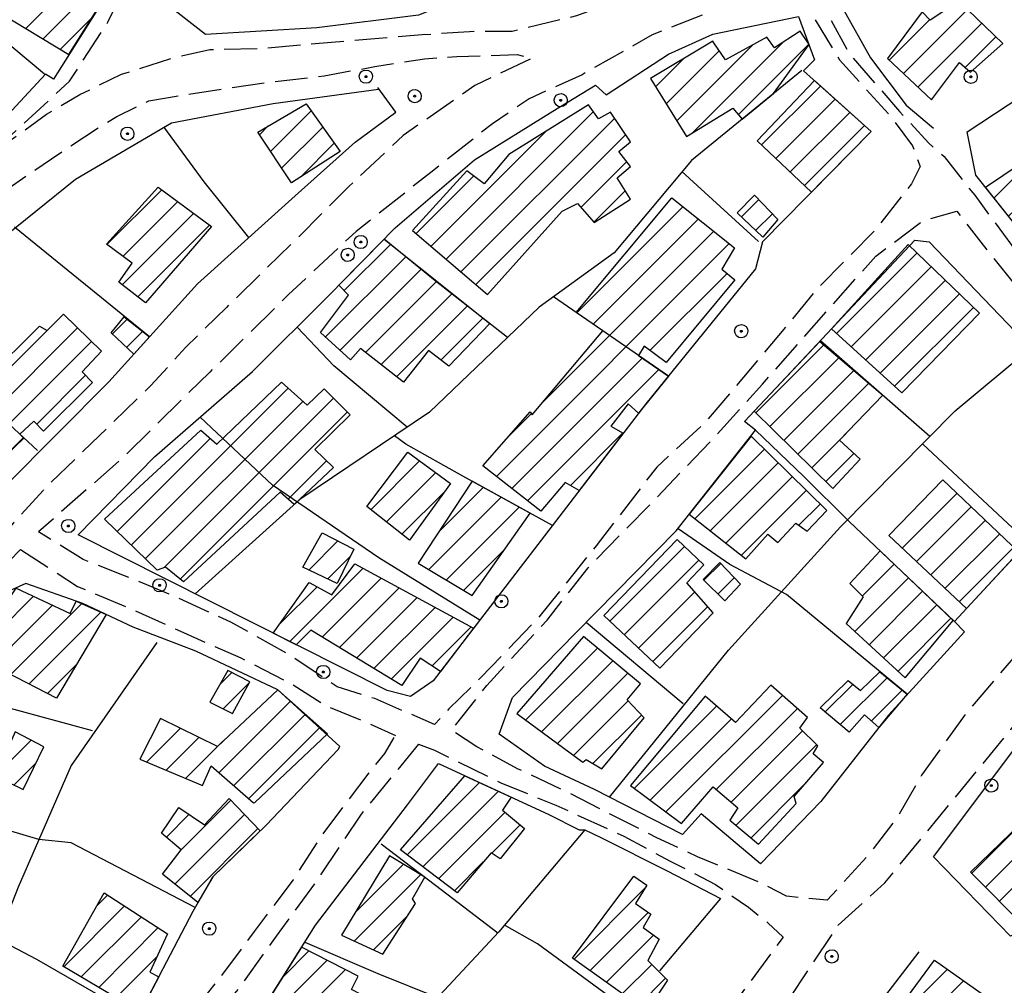
# Model space of a CAD drawing. Units: millimetres. Extents: x 5741 to 9021, y 664 to 6251.
# Drawn here: x 7599 to 7689, y 2044 to 2133 of the extents above; entities that cross this region are included whole.
import ezdxf

# ---------------------------------------------------------------- set-up
doc = ezdxf.new("R2010")
doc.units = ezdxf.units.MM
doc.linetypes.add('T01', pattern=[10000, 10000])
doc.linetypes.add('T12', pattern=[4, 3, -1])
for name, color, linetype in [('ACHURADO_CONSTRUCCION', 9, 'Continuous'), ('CONSTRUCCION', 243, 'Continuous'), ('POSTACION', 40, 'Continuous'), ('RED_VIAL_DE_TIERRA', 20, 'Continuous'), ('SUBDIVISION_PREDIAL', 9, 'Continuous')]:
    doc.layers.add(name, color=color, linetype=linetype)

# ---------------------------------------------------------------- blocks, each defined once
blk = doc.blocks.new('COD028', base_point=(665285.581675, 5896612.297235))
at = {"layer": 'POSTACION'}
for points in [[(665285.596979, 5896611.689933), (665285.355834, 5896611.731635), (665285.159074, 5896611.863198), (665285.014229, 5896612.108533), (665284.973947, 5896612.326902), (665285.03333, 5896612.556296), (665285.173022, 5896612.760109), (665285.37252, 5896612.863574), (665285.607806, 5896612.902086), (665285.831851, 5896612.857845), (665286.019323, 5896612.735298), (665286.141418, 5896612.51406), (665286.178534, 5896612.301785), (665286.13775, 5896612.05333), (665286.027848, 5896611.870959), (665285.835995, 5896611.741946)], [(665285.590431, 5896612.374756), (665285.618697, 5896612.369534), (665285.642106, 5896612.358016), (665285.652682, 5896612.337898), (665285.663474, 5896612.309604), (665285.669086, 5896612.287279), (665285.665691, 5896612.26364), (665285.654239, 5896612.240762), (665285.640564, 5896612.225997), (665285.613544, 5896612.222052), (665285.583647, 5896612.2129), (665285.551259, 5896612.22208), (665285.522885, 5896612.231391), (665285.510543, 5896612.242244), (665285.505962, 5896612.263579), (665285.505424, 5896612.284022), (665285.50931, 5896612.327115), (665285.523693, 5896612.353156), (665285.538479, 5896612.363865), (665285.554404, 5896612.369496), (665285.569379, 5896612.373051)]]:
    blk.add_lwpolyline(points, close=True, dxfattribs=at)

msp = doc.modelspace()

# ---------------------------------------------------------------- linework, layer by layer
at = {"layer": 'ACHURADO_CONSTRUCCION', "linetype": 'T01'}
for points in [[(7599.242, 2131.811), (7605.822, 2138.401)], [(7600.822, 2130.851), (7606.202, 2136.231)], [(7679.802, 2127.671), (7685.692, 2133.551)], [(7602.412, 2129.891), (7605.312, 2132.791)], [(7678.492, 2128.901), (7682.202, 2132.611)], [(7681.122, 2126.441), (7686.982, 2132.301)], [(7685.462, 2128.241), (7688.272, 2131.051)], [(7658.992, 2123.331), (7666.002, 2130.341)], [(7660.482, 2122.271), (7668.822, 2130.611)], [(7664.642, 2123.891), (7671.122, 2130.361)], [(7658.012, 2124.891), (7662.892, 2129.761)], [(7657.042, 2126.461), (7659.602, 2129.021)], [(7666.782, 2121.121), (7672.182, 2126.521)], [(7668.092, 2119.881), (7673.522, 2125.321)], [(7621.702, 2120.521), (7625.432, 2124.241)], [(7637.812, 2110.641), (7651.352, 2124.181)], [(7669.402, 2118.641), (7674.872, 2124.111)], [(7639.182, 2109.471), (7653.272, 2123.561)], [(7670.712, 2117.411), (7676.212, 2122.911)], [(7620.692, 2122.051), (7621.502, 2122.861)], [(7622.722, 2118.991), (7626.492, 2122.761)], [(7636.432, 2111.811), (7646.972, 2122.351)], [(7640.562, 2108.301), (7654.302, 2122.051)], [(7624.442, 2118.161), (7627.552, 2121.271)], [(7688.112, 2116.271), (7692.722, 2120.881)], [(7650.192, 2115.391), (7654.392, 2119.581)], [(7635.062, 2112.991), (7640.352, 2118.281)], [(7606.682, 2111.971), (7611.722, 2117.011)], [(7651.392, 2114.041), (7654.262, 2116.921)], [(7608.152, 2110.891), (7613.182, 2115.921)], [(7664.942, 2114.521), (7666.532, 2116.101)], [(7608.092, 2108.291), (7614.642, 2114.841)], [(7649.812, 2105.711), (7659.562, 2115.451)], [(7666.232, 2113.271), (7667.772, 2114.801)], [(7651.322, 2104.671), (7660.972, 2114.321)], [(7609.522, 2107.171), (7616.112, 2113.761)], [(7646.762, 2097.561), (7662.392, 2113.191)], [(7628.462, 2107.751), (7632.712, 2111.991)], [(7642.432, 2090.691), (7663.802, 2112.061)], [(7673.662, 2103.801), (7681.042, 2111.181)], [(7626.752, 2103.491), (7634.122, 2110.861)], [(7628.082, 2102.271), (7635.542, 2109.731)], [(7674.992, 2102.591), (7682.342, 2109.941)], [(7630.422, 2102.071), (7636.962, 2108.601)], [(7656.522, 2102.241), (7663.622, 2109.331)], [(7676.332, 2101.381), (7683.642, 2108.691)], [(7631.852, 2100.951), (7638.372, 2107.481)], [(7677.662, 2100.171), (7684.932, 2107.441)], [(7633.282, 2099.841), (7639.792, 2106.351)], [(7678.992, 2098.961), (7686.232, 2106.201)], [(7607.192, 2103.781), (7608.542, 2105.131)], [(7637.342, 2101.361), (7641.202, 2105.221)], [(7586.932, 2089.811), (7601.202, 2104.081)], [(7588.192, 2088.521), (7603.982, 2104.321)], [(7608.502, 2102.541), (7609.972, 2104.011)], [(7589.452, 2087.241), (7605.272, 2103.061)], [(7666.262, 2096.531), (7672.492, 2102.761)], [(7643.862, 2089.571), (7655.832, 2101.551)], [(7667.542, 2095.271), (7673.862, 2101.591)], [(7645.282, 2088.451), (7657.342, 2100.511)], [(7668.822, 2094.001), (7675.232, 2100.411)], [(7600.242, 2095.491), (7604.732, 2099.971)], [(7608.922, 2084.391), (7623.332, 2098.791)], [(7670.112, 2092.741), (7676.612, 2099.241)], [(7611.942, 2082.321), (7627.492, 2097.871)], [(7610.222, 2083.141), (7624.672, 2097.581)], [(7613.412, 2081.241), (7628.752, 2096.581)], [(7643.522, 2094.331), (7645.652, 2096.451)], [(7596.652, 2091.891), (7599.022, 2094.261)], [(7607.632, 2085.641), (7616.172, 2094.181)], [(7649.232, 2089.851), (7654.052, 2094.681)], [(7671.392, 2091.481), (7674.532, 2094.621)], [(7660.642, 2086.801), (7667.032, 2093.191)], [(7672.682, 2090.221), (7675.252, 2092.801)], [(7623.312, 2088.601), (7626.842, 2092.131)], [(7630.932, 2087.641), (7635.392, 2092.111)], [(7662.072, 2085.691), (7668.312, 2091.931)], [(7632.342, 2086.511), (7636.862, 2091.031)], [(7663.492, 2084.571), (7669.602, 2090.671)], [(7637.142, 2085.591), (7641.232, 2089.681)], [(7633.762, 2085.381), (7637.722, 2089.341)], [(7636.232, 2082.131), (7642.872, 2088.781)], [(7664.922, 2083.451), (7670.882, 2089.411)], [(7679.682, 2084.111), (7684.702, 2089.131)], [(7637.822, 2081.171), (7644.512, 2087.871)], [(7670.212, 2086.201), (7672.162, 2088.151)], [(7680.992, 2082.881), (7686.002, 2087.891)], [(7682.302, 2081.641), (7687.302, 2086.651)], [(7683.612, 2080.401), (7688.612, 2085.401)], [(7625.222, 2082.091), (7627.892, 2084.761)], [(7652.862, 2077.391), (7659.712, 2084.241)], [(7684.922, 2079.171), (7689.912, 2084.161)], [(7626.952, 2081.271), (7629.022, 2083.341)], [(7639.412, 2080.221), (7643.232, 2084.041)], [(7623.492, 2075.531), (7630.212, 2082.251)], [(7654.172, 2076.151), (7661.022, 2083.001)], [(7661.482, 2081.151), (7663.032, 2082.701)], [(7676.032, 2079.721), (7678.942, 2082.631)], [(7626.442, 2075.931), (7631.862, 2081.351)], [(7662.772, 2079.891), (7664.272, 2081.391)], [(7675.322, 2076.461), (7680.252, 2081.391)], [(7622.532, 2077.111), (7625.972, 2080.551)], [(7628.022, 2074.971), (7633.512, 2080.461)], [(7593.482, 2073.201), (7599.962, 2079.681)], [(7629.602, 2074.001), (7635.162, 2079.561)], [(7655.482, 2074.921), (7660.652, 2080.091)], [(7676.652, 2075.241), (7681.552, 2080.141)], [(7594.302, 2071.471), (7601.692, 2078.861)], [(7597.882, 2072.501), (7604.382, 2079.011)], [(7631.192, 2073.041), (7636.812, 2078.661)], [(7656.792, 2073.691), (7661.842, 2078.731)], [(7677.972, 2074.021), (7682.852, 2078.901)], [(7599.552, 2071.631), (7606.142, 2078.221)], [(7632.772, 2072.081), (7638.462, 2077.771)], [(7636.522, 2073.281), (7640.112, 2076.871)], [(7679.302, 2072.801), (7684.162, 2077.661)], [(7645.122, 2068.321), (7651.722, 2074.921)], [(7601.222, 2070.761), (7603.932, 2073.461)], [(7646.582, 2067.241), (7653.112, 2073.761)], [(7617.052, 2071.591), (7618.142, 2072.681)], [(7648.052, 2066.161), (7654.492, 2072.611)], [(7617.362, 2069.351), (7619.722, 2071.711)], [(7672.602, 2069.061), (7675.142, 2071.591)], [(7673.992, 2067.901), (7678.292, 2072.201)], [(7658.002, 2059.881), (7668.712, 2070.581)], [(7676.872, 2068.241), (7679.692, 2071.051)], [(7616.992, 2063.491), (7623.552, 2070.051)], [(7649.512, 2065.081), (7654.522, 2070.091)], [(7655.082, 2062.051), (7662.642, 2069.601)], [(7618.352, 2062.301), (7624.912, 2068.861)], [(7651.302, 2064.331), (7655.762, 2068.781)], [(7662.612, 2061.941), (7670.062, 2069.391)], [(7656.542, 2060.961), (7664.002, 2068.421)], [(7610.342, 2064.471), (7613.432, 2067.561)], [(7619.712, 2061.111), (7626.262, 2067.671)], [(7663.992, 2060.771), (7670.542, 2067.331)], [(7596.442, 2063.191), (7599.722, 2066.471)], [(7612.132, 2063.711), (7615.132, 2066.721)], [(7613.912, 2062.951), (7617.332, 2066.371)], [(7664.422, 2058.651), (7671.822, 2066.061)], [(7598.152, 2062.351), (7600.202, 2064.401)], [(7634.232, 2055.941), (7640.882, 2062.591)], [(7665.802, 2057.491), (7670.792, 2062.481)], [(7635.682, 2054.851), (7642.622, 2061.791)], [(7613.502, 2056.401), (7618.072, 2060.961)], [(7686.062, 2054.251), (7692.412, 2060.591)], [(7612.142, 2057.581), (7614.212, 2059.651)], [(7612.912, 2053.261), (7619.312, 2059.661)], [(7637.132, 2053.751), (7643.232, 2059.851)], [(7687.332, 2052.971), (7694.512, 2060.141)], [(7688.602, 2051.691), (7695.762, 2058.851)], [(7614.322, 2052.131), (7620.552, 2058.361)], [(7642.022, 2056.091), (7644.622, 2058.691)], [(7638.582, 2052.651), (7641.222, 2055.291)], [(7629.472, 2050.661), (7633.902, 2055.091)], [(7629.392, 2048.031), (7635.492, 2054.131)], [(7649.562, 2046.381), (7656.102, 2052.921)], [(7605.742, 2051.231), (7606.772, 2052.261)], [(7602.732, 2045.671), (7608.312, 2051.261)], [(7651.042, 2045.321), (7656.382, 2050.661)], [(7604.332, 2044.731), (7609.862, 2050.261)], [(7631.142, 2047.231), (7634.332, 2050.421)], [(7605.932, 2043.781), (7611.402, 2049.261)], [(7652.532, 2044.261), (7656.852, 2048.581)], [(7622.862, 2044.761), (7625.222, 2047.121)], [(7607.532, 2042.841), (7611.282, 2046.591)], [(7618.572, 2037.921), (7626.912, 2046.271)], [(7620.252, 2037.061), (7628.602, 2045.411)], [(7654.012, 2043.201), (7656.692, 2045.881)], [(7679.272, 2040.881), (7683.822, 2045.431)], [(7655.502, 2042.141), (7657.962, 2044.611)], [(7680.732, 2039.791), (7685.312, 2044.371)]]:
    msp.add_lwpolyline(points, dxfattribs=at)
at = {"layer": 'CONSTRUCCION'}
for points in [[(7602.81, 2141.624, 50.66), (7596.932, 2133.211, 48.98), (7603.197, 2129.412, 50.87), (7607.045, 2135.574, 50.93), (7605.022, 2137.161, 51.15), (7606.589, 2139.585, 51.16), (7602.81, 2141.624, 50.66)], [(7688.922, 2130.421, 65.9), (7684.892, 2134.331, 66.27), (7682.242, 2132.571, 67.49), (7681.502, 2133.351, 67.56), (7678.322, 2129.051, 67.57), (7682.372, 2125.271, 67.57), (7684.942, 2128.701, 66.26), (7685.962, 2127.801, 65.88)], [(7662.302, 2130.642, 62.21), (7656.572, 2127.211, 62.14), (7659.882, 2121.901, 62.11), (7664.142, 2124.511, 62.11), (7664.983, 2123.474, 62.11), (7667.876, 2125.838, 62.11), (7671.142, 2130.331, 62.1), (7670.312, 2131.581, 62.08), (7667.962, 2130.051, 62.08), (7667.249, 2131.031, 62.08), (7663.452, 2128.921, 62.08), (7662.402, 2130.488, 62.21)], [(7676.822, 2122.356, 64.77), (7671.361, 2116.794, 64.74), (7666.382, 2121.491, 64.74), (7671.631, 2127.024, 64.74)], [(7624.962, 2124.9, 56.38), (7628.082, 2120.53, 55.97), (7623.622, 2117.63, 55.99), (7620.532, 2122.29, 56.04)], [(7634.742, 2113.261, 59.7), (7641.612, 2107.401, 59.25), (7648.482, 2115.051, 59.44), (7649.892, 2115.741, 59.64), (7651.422, 2114.001, 59.61), (7654.752, 2116.131, 59.64), (7653.533, 2118.114, 59.99), (7654.742, 2119.131, 59.99), (7653.662, 2120.511, 59.98), (7654.746, 2121.399, 59.78), (7652.896, 2124.118, 59.76), (7651.822, 2123.531, 59.78), (7650.902, 2124.801, 59.79), (7643.582, 2120.241, 59.79), (7641.312, 2117.561, 59.68), (7639.734, 2118.737, 59.46)], [(7699.842, 2114.001, 69.37), (7693.812, 2110.461, 69.37), (7690.077, 2115.192, 69.15), (7689.449, 2114.582, 69.09), (7687.336, 2117.238, 69.22), (7697.064, 2123.808, 69.33), (7700.441, 2115.764, 69.19), (7699.273, 2115.191, 69.38)], [(7616.282, 2113.631, 55.1), (7610.232, 2106.611, 54.35), (7607.782, 2108.531, 54.35), (7609.007, 2110.274, 55.07), (7606.642, 2112.001, 55.07), (7611.388, 2117.252, 55.07)], [(7649.759, 2105.746, 64.11), (7658.553, 2116.266, 64.23), (7664.282, 2111.681, 64.66), (7663.142, 2109.731, 64.43), (7664.332, 2108.731, 64.33), (7658.005, 2101.159, 64.43), (7655.986, 2102.635, 64.73), (7655.472, 2101.803, 64.46), (7658.222, 2099.905, 64.46), (7655.483, 2096.483, 64.46), (7654.518, 2097.346, 64.55), (7652.938, 2095.31, 64.55), (7654.083, 2094.659, 64.27), (7650.034, 2089.382, 64.1), (7648.742, 2090.141, 64.34), (7646.512, 2087.491, 64.31), (7641.202, 2091.651, 64.31), (7645.522, 2096.631, 64.31), (7645.732, 2096.341, 64.15), (7652.208, 2104.056, 64.56)], [(7666.132, 2116.521, 64.26), (7668.272, 2114.271, 64.63), (7666.882, 2112.641, 64.63), (7664.548, 2114.887, 64.21)], [(7632.126, 2112.465, 58.75), (7641.842, 2104.716, 58.01), (7638.062, 2100.801, 57.88), (7636.192, 2102.251, 57.88), (7633.922, 2099.341, 57.89), (7629.962, 2102.431, 58), (7629.042, 2101.391, 58), (7626.292, 2103.911, 57.98), (7628.862, 2107.341, 58.5), (7627.977, 2108.234, 58.5)], [(7680.222, 2111.971, 69.05), (7673.193, 2104.229, 68.84), (7679.662, 2098.351, 68.63), (7686.782, 2105.671, 68.67)], [(7599.076, 2094.208, 55.44), (7590.588, 2086.092, 52.62), (7586.402, 2090.341, 52.56), (7586.742, 2092.311, 53.14), (7585.992, 2093.294, 53.15), (7592.791, 2100.041, 53.51), (7594.928, 2098.057, 53.81), (7596.259, 2099.401, 53.97), (7595.652, 2099.721, 54), (7600.492, 2104.471, 54.25), (7601.209, 2104.082, 54.25), (7602.692, 2105.571, 54.14), (7606.178, 2102.184, 54.06), (7604.422, 2100.303, 54.31), (7605.352, 2099.325, 54.31), (7600.852, 2094.831, 54.14), (7599.992, 2095.761, 54.11), (7598.691, 2094.565, 54.11)], [(7610.602, 2103.516, 55.12), (7609.155, 2101.916, 55.12), (7607.082, 2103.881, 55.12), (7608.282, 2105.331, 55.12)], [(7677.896, 2098.137, 68.79), (7673.937, 2094.002, 68.79), (7675.822, 2092.281, 69.14), (7673.321, 2089.59, 69.14), (7666.1, 2096.677, 68.58), (7672.121, 2103.085, 68.58)], [(7622.582, 2089.251, 57.54), (7613.702, 2081.001, 57.22), (7612.062, 2082.361, 57.58), (7611.312, 2082.091, 57.58), (7606.466, 2086.761, 57.5), (7615.322, 2094.921, 57.5), (7616.769, 2093.654, 57.27), (7622.726, 2099.338, 58.33), (7625.068, 2097.222, 58.66), (7626.642, 2098.741, 58.22), (7629.005, 2096.329, 58.22), (7625.772, 2093.161, 58.22), (7627.492, 2091.498, 57.95), (7623.874, 2088.106, 57.71)], [(7665.813, 2094.392, 70.17), (7660.121, 2087.208, 69.95), (7665.342, 2083.122, 70.03), (7667.358, 2085.38, 69.92), (7668.272, 2084.621, 69.82), (7669.918, 2086.412, 69.82), (7670.952, 2085.661, 69.57), (7672.76, 2087.566, 69.57)], [(7638.222, 2090.041, 61.63), (7634.472, 2084.821, 61.53), (7630.552, 2087.941, 61.53), (7634.312, 2092.901, 61.53)], [(7640.202, 2079.741, 64.08), (7645.535, 2087.308, 64.14), (7640.211, 2090.252, 64.14), (7635.252, 2082.721, 64.14)], [(7690.376, 2083.722, 76.61), (7683.412, 2090.361, 76.61), (7678.462, 2085.261, 76.64), (7685.574, 2078.551, 76.71)], [(7629.352, 2084.021, 60.95), (7627.812, 2080.861, 61.63), (7624.662, 2082.361, 61.63), (7626.442, 2085.501, 61.07)], [(7659.022, 2084.891, 69.45), (7652.292, 2077.921, 69.22), (7657.452, 2073.071, 69.22), (7662.332, 2078.161, 69.22), (7659.932, 2080.931, 69.82), (7661.482, 2082.571, 69.84)], [(7684.366, 2077.474, 75.65), (7677.663, 2083.85, 74.58), (7674.882, 2080.871, 74.62), (7676.112, 2079.641, 75.18), (7674.552, 2077.171, 75.75), (7679.962, 2072.191, 75.75), (7684.366, 2077.474, 75.65)], [(7640.343, 2076.754, 62.83), (7637.294, 2072.781, 62.62), (7635.432, 2073.991, 62.95), (7633.752, 2071.491, 62.95), (7625.392, 2076.561, 59.5), (7624.065, 2075.238, 58.92), (7621.951, 2076.305, 58.75), (7625.262, 2080.941, 59.05), (7627.322, 2079.811, 59.47), (7629.432, 2082.671, 59.66)], [(7662.952, 2082.781, 69.4), (7661.402, 2081.221, 69.58), (7663.412, 2079.261, 69.41), (7664.842, 2080.791, 69.13)], [(7606.63, 2078.006, 56.2), (7602.062, 2070.321, 55.69), (7597.442, 2072.731, 56.91), (7596.07, 2070.444, 56.75), (7592.872, 2072.291, 55.82), (7598.372, 2080.431, 56.13), (7603.302, 2078.091, 56.13), (7603.863, 2079.244, 56.14)], [(7650.432, 2076.001, 69.5), (7644.299, 2068.935, 69.16), (7650.382, 2064.441, 69.02), (7650.692, 2064.691, 69.05), (7652.106, 2063.848, 69.05), (7656.002, 2068.531, 69.05), (7654.432, 2070.181, 69.05), (7655.662, 2071.631, 69.05)], [(7617.772, 2072.871, 59.92), (7616.142, 2069.971, 59.86), (7618.202, 2068.921, 59.57), (7619.792, 2071.841, 59.61)], [(7680.134, 2070.684, 77.96), (7677.55, 2067.639, 77.5), (7676.232, 2068.801, 76.8), (7674.812, 2067.211, 76.49), (7672.152, 2069.441, 75.54), (7674.712, 2071.941, 76.02), (7675.852, 2071.021, 77.17), (7677.646, 2072.74, 77.33)], [(7661.602, 2070.511, 74.2), (7654.742, 2062.301, 74.2), (7659.429, 2058.818, 74.37), (7662.325, 2062.181, 76.42), (7664.612, 2060.251, 75.81), (7663.852, 2059.131, 75.52), (7666.487, 2056.916, 75.94), (7669.942, 2060.661, 75.76), (7669.762, 2061.291, 75.85), (7672.467, 2064.428, 75.94), (7671.509, 2065.229, 75.99), (7671.932, 2065.951, 75.99), (7670.292, 2067.581, 75.92), (7670.991, 2068.564, 75.63), (7667.64, 2071.532, 75.6), (7664.382, 2068.081, 74.89)], [(7620.275, 2060.759, 62.83), (7626.942, 2067.071, 62.83), (7622.362, 2071.101, 62.71), (7616.824, 2065.888, 61.35), (7611.609, 2068.45, 60.71), (7609.703, 2064.742, 60.57), (7615.452, 2062.301, 60.79), (7616.267, 2064.117, 61.98), (7620.147, 2060.736, 62.83)], [(7591.652, 2069.271, 55.12), (7588.172, 2062.861, 55.12), (7594.082, 2059.681, 55.16), (7596.092, 2063.361, 55.13), (7599.002, 2061.931, 55.11), (7600.903, 2065.855, 55.07), (7598.271, 2067.238, 54.92), (7597.746, 2066.052, 54.92)], [(7633.642, 2056.391, 69.31), (7639.546, 2063.207, 68.64), (7643.802, 2061.238, 68.64), (7643.012, 2060.041, 69.3), (7645.022, 2058.351, 68.88), (7642.792, 2055.591, 68.85), (7641.946, 2056.139, 69.05), (7638.822, 2052.471, 69.05)], [(7620.754, 2058.156, 63.23), (7616.412, 2053.931, 63.18), (7616.412, 2053.931, 63.18), (7615.03, 2051.56, 62.75), (7611.782, 2054.161, 62.82), (7613.512, 2056.391, 62.53), (7611.712, 2057.951, 61.87), (7613.282, 2060.291, 62.03), (7615.632, 2058.691, 62.68), (7617.912, 2061.131, 62.68)], [(7693.272, 2061.421, 84.58), (7685.952, 2054.361, 84.58), (7691.042, 2049.241, 84.58), (7698.145, 2056.399, 84.98), (7700.131, 2054.314, 85.34), (7702.292, 2056.801, 85.4), (7700.293, 2059.087, 85.4), (7697.832, 2056.731, 84.82)], [(7632.622, 2055.861, 69.16), (7628.212, 2048.571, 69.01), (7632.012, 2046.831, 69.01), (7635.022, 2051.491, 69), (7634.732, 2051.911, 69), (7635.862, 2053.911, 68.9)], [(7649.429, 2046.467, 77.36), (7655.037, 2053.976, 75.17), (7656.25, 2053.171, 75.56), (7655.209, 2051.484, 76.04), (7656.619, 2050.487, 76.61), (7655.895, 2049.264, 76.87), (7657.372, 2048.219, 76.99), (7656.338, 2046.236, 77.38), (7658.136, 2044.439, 77.31), (7656.241, 2041.608, 77.16)], [(7609.932, 2041.421, 62.81), (7602.632, 2045.731, 62.82), (7606.439, 2052.467, 62.92), (7612.262, 2048.701, 62.93), (7610.626, 2045.169, 62.93), (7611.445, 2044.751, 62.93), (7609.754, 2041.514, 62.81)], [(7624.56, 2047.46, 68.82), (7618.562, 2037.931, 68.22), (7623.671, 2035.309, 68.32), (7626.062, 2038.961, 68.95), (7629.502, 2037.401, 69.2), (7631.992, 2042.101, 69.22), (7629.151, 2043.59, 68.81), (7629.762, 2044.821, 68.78), (7624.56, 2047.46, 68.82)], [(7682.642, 2046.261, 86.12), (7690.172, 2040.951, 86.12), (7685.852, 2036.001, 85.81), (7678.882, 2041.171, 85.81)]]:
    msp.add_polyline3d(points, close=True, dxfattribs=at)
at = {"layer": 'RED_VIAL_DE_TIERRA', "linetype": 'T12', "flags": 128}
for points in [[(7575.076, 2096.014), (7576.562, 2098.181), (7579.242, 2101.931), (7583.012, 2106.751), (7587.642, 2111.631), (7591.092, 2115.091), (7595.492, 2119.881), (7601.152, 2123.941), (7604.202, 2125.741), (7608.012, 2127.611), (7612.792, 2129.141), (7616.122, 2129.891), (7621.222, 2130.001), (7625.792, 2130.431), (7631.632, 2130.911), (7635.612, 2131.251), (7639.982, 2131.551), (7643.892, 2131.571), (7649.822, 2133.001), (7654.392, 2134.691), (7659.612, 2136.341), (7666.412, 2137.971), (7674.092, 2139.941), (7679.642, 2140.701), (7688.372, 2142.171), (7696.942, 2143.461), (7706.322, 2144.291), (7715.002, 2144.641), (7719.682, 2148.171), (7721.832, 2150.941), (7725.142, 2154.931), (7728.402, 2157.851), (7731.712, 2160.351), (7740.472, 2167.401), (7747.872, 2173.321), (7752.182, 2178.481), (7756.182, 2183.261), (7759.912, 2187.891), (7760.593, 2189.616)], [(7596.152, 2120.401), (7603.257, 2126.967), (7606.817, 2132.455), (7609.224, 2137.477), (7613.142, 2142.811), (7618.772, 2149.131), (7624.605, 2155.121), (7627.802, 2158.075), (7631.667, 2161.577), (7635.815, 2165.254), (7639.412, 2168.331), (7644.802, 2172.121), (7649.102, 2175.021), (7652.552, 2176.961)], [(7668.931, 2135.453), (7671.102, 2133.568), (7673.932, 2128.941), (7678.632, 2123.741), (7680.622, 2121.041), (7681.322, 2119.151), (7680.532, 2117.561), (7677.112, 2113.201), (7671.892, 2107.931), (7666.772, 2101.741), (7661.572, 2095.621), (7657.152, 2091.551), (7651.582, 2084.301), (7646.322, 2077.761), (7641.022, 2072.221), (7638.082, 2069.341), (7636.762, 2067.921), (7631.272, 2070.291), (7627.812, 2071.381), (7623.582, 2074.221), (7618.072, 2077.311), (7612.902, 2079.671), (7608.302, 2081.571), (7604.512, 2083.071), (7600.418, 2085.598)], [(7668.931, 2135.453), (7663.982, 2134.071), (7656.732, 2131.231), (7650.302, 2127.571), (7645.432, 2125.351), (7642.072, 2123.061), (7636.422, 2118.601), (7629.562, 2113.181), (7623.322, 2107.351), (7616.122, 2100.261), (7608.452, 2092.681), (7600.418, 2085.598)], [(7575.938, 2061.808), (7575.643, 2064.657), (7574.577, 2070.997), (7573.572, 2076.751), (7572.905, 2083.823), (7573.236, 2087.832), (7574.678, 2091.064), (7578.482, 2096.671), (7581.072, 2102.101), (7586.082, 2107.781), (7589.962, 2111.311), (7595.222, 2115.461), (7601.592, 2119.861), (7605.932, 2122.711), (7607.612, 2123.741), (7610.522, 2125.171), (7613.772, 2125.721), (7621.352, 2126.861), (7626.632, 2127.461), (7631.272, 2128.321), (7635.832, 2129.031), (7638.812, 2129.231), (7644.352, 2129.431), (7645.712, 2129.071), (7640.452, 2126.571), (7633.892, 2122.001), (7628.922, 2117.331), (7623.662, 2112.061), (7617.662, 2106.211), (7613.942, 2102.561), (7610.732, 2099.051), (7606.012, 2094.441), (7600.822, 2089.411), (7598.112, 2086.431), (7594.802, 2082.501), (7590.152, 2078.101), (7586.552, 2073.261), (7583.992, 2068.131), (7582.192, 2064.431), (7580.122, 2058.971), (7579.002, 2056.184)], [(7702.922, 2090.721), (7699.442, 2085.991), (7695.452, 2080.701), (7691.062, 2075.381), (7685.552, 2068.961), (7681.462, 2063.251), (7679.262, 2059.411), (7676.422, 2055.731), (7672.792, 2051.771), (7669.072, 2052.151), (7666.572, 2053.431), (7660.882, 2055.771), (7657.162, 2057.511), (7649.232, 2061.561), (7644.382, 2063.851), (7640.652, 2065.861), (7638.332, 2067.381), (7641.562, 2071.501), (7647.082, 2077.491), (7650.852, 2082.291), (7657.032, 2088.621), (7662.022, 2093.831), (7666.852, 2099.161), (7672.942, 2106.051), (7677.262, 2110.921), (7681.552, 2114.141), (7684.712, 2115.041), (7686.912, 2112.181), (7700.522, 2095.191), (7702.432, 2092.781), (7703.492, 2091.721)], [(7645.042, 1936.341), (7642.112, 1934.311), (7634.622, 1933.001), (7629.922, 1932.861), (7623.242, 1935.141), (7614.932, 1939.661), (7607.832, 1944.081), (7603.502, 1947.641), (7603.082, 1950.951), (7606.152, 1955.061), (7611.722, 1960.731), (7616.952, 1965.791), (7622.082, 1971.501), (7628.722, 1978.971), (7634.532, 1985.821), (7638.682, 1989.621), (7642.612, 1994.131), (7645.292, 1999.321), (7647.512, 2003.721), (7649.462, 2007.931), (7652.682, 2015.041), (7654.922, 2019.901), (7657.712, 2025.461), (7660.952, 2030.351), (7665.152, 2036.671), (7669.392, 2042.841), (7673.822, 2049.491), (7678.082, 2053.371), (7684.282, 2060.901), (7689.662, 2067.451), (7693.462, 2072.351), (7698.482, 2079.391), (7702.742, 2084.791), (7705.372, 2087.421), (7707.922, 2084.851), (7711.072, 2080.721), (7714.801, 2076.16), (7719.03, 2070.207), (7723.294, 2064.89), (7726.455, 2061.111), (7729.971, 2057.1), (7732.625, 2053.506), (7734.482, 2050.671), (7733.822, 2047.331), (7729.232, 2043.621), (7724.882, 2039.871), (7721.602, 2037.481), (7717.712, 2034.171), (7714.392, 2030.641), (7711.062, 2025.931), (7707.522, 2021.491), (7702.002, 2015.471), (7695.032, 2006.001), (7692.252, 2000.441), (7688.542, 1993.711), (7685.502, 1988.641), (7683.112, 1985.831), (7678.802, 1980.691), (7674.582, 1975.171), (7669.432, 1967.321), (7665.252, 1961.741), (7659.947, 1953.058), (7657.044, 1949.136), (7654.271, 1945.415), (7651.66, 1942.377), (7649.464, 1939.969), (7646.612, 1937.371)], [(7598.758, 2083.985), (7594.532, 2079.671), (7590.452, 2074.891), (7588.062, 2070.671), (7585.032, 2063.801), (7582.012, 2056.961), (7577.982, 2047.561), (7576.462, 2039.621), (7575.022, 2034.631), (7572.092, 2029.861), (7567.572, 2024.931), (7561.962, 2020.711), (7553.482, 2013.751), (7543.122, 2005.481), (7533.543, 1997.394)], [(7598.758, 2083.985), (7603.992, 2080.591), (7609.272, 2078.361), (7613.722, 2076.351), (7618.972, 2074.021), (7623.699, 2071.609), (7626.832, 2069.61), (7630.405, 2068.163), (7633.178, 2066.913)], [(7562.212, 1973.311), (7570.062, 1979.891), (7576.152, 1984.391), (7580.582, 1987.931), (7584.212, 1991.901), (7587.202, 1996.171), (7590.592, 1999.971), (7593.902, 2003.871), (7597.535, 2007.272), (7599.789, 2010.213), (7601.669, 2013.87), (7602.832, 2017.261), (7604.812, 2021.761), (7607.042, 2025.951), (7609.802, 2032.251), (7612.742, 2039.246), (7616.909, 2044.447), (7620.226, 2048.897), (7623.802, 2053.648), (7626.401, 2057.702), (7628.473, 2060.442), (7630.961, 2063.735), (7632.203, 2065.242), (7633.178, 2066.913)], [(7635.286, 2066.11), (7629.962, 2059.601), (7625.802, 2053.381), (7622.232, 2048.481), (7618.562, 2043.401), (7614.092, 2038.131), (7612.027, 2033.109), (7609.855, 2028.592), (7607.183, 2022.786), (7604.696, 2017.461), (7602.364, 2012.362), (7600.816, 2008.852), (7598.54, 2006.141), (7593.742, 2001.321), (7588.572, 1995.631), (7584.252, 1990.731), (7579.082, 1984.991), (7573.762, 1981.471), (7568.542, 1977.561), (7565.042, 1974.471), (7563.119, 1972.567)], [(7635.286, 2066.11), (7636.752, 2065.551), (7642.902, 2062.531), (7647.902, 2060.511), (7654.122, 2057.661), (7658.382, 2055.371), (7662.552, 2053.221), (7665.562, 2051.141), (7667.352, 2049.711), (7668.752, 2048.401), (7663.732, 2041.591), (7660.032, 2035.921), (7655.232, 2028.381), (7652.292, 2022.761), (7649.222, 2016.081), (7646.682, 2010.421), (7644.762, 2005.201), (7641.172, 1999.821), (7638.152, 1996.831), (7633.972, 1992.551), (7631.732, 1990.361), (7627.422, 1985.041), (7623.462, 1978.701), (7620.662, 1973.821), (7615.572, 1969.331), (7610.272, 1963.851), (7606.472, 1960.381), (7602.182, 1957.061), (7598.322, 1952.811), (7595.852, 1950.241), (7593.162, 1949.541), (7591.285, 1950.355), (7563.119, 1972.567)]]:
    msp.add_lwpolyline(points, dxfattribs=at)
msp.add_lwpolyline([(7672.181, 2136.271), (7672.108, 2134.494), (7674.871, 2129.451), (7679.441, 2124.206), (7682.092, 2121.301), (7683.522, 2120.051), (7686.342, 2116.501), (7689.742, 2111.881), (7692.272, 2108.821), (7696.452, 2103.321), (7699.432, 2099.831), (7702.452, 2095.911), (7704.792, 2093.671), (7705.512, 2095.001), (7707.992, 2097.441), (7712.382, 2101.171), (7717.142, 2104.641), (7724.402, 2109.921), (7730.732, 2113.951), (7737.631, 2118.722), (7741.124, 2120.96), (7746.359, 2124.012), (7750.592, 2126.341), (7754.207, 2128.17), (7759.792, 2131.191), (7764.262, 2133.831), (7771.332, 2138.831), (7776.882, 2143.691), (7780.422, 2146.781), (7786.232, 2152.351), (7792.202, 2157.287), (7795.604, 2160.415), (7794.232, 2160.851), (7789.432, 2158.811), (7783.332, 2156.111), (7778.002, 2154.271), (7772.412, 2152.131), (7766.442, 2150.531), (7755.372, 2147.411), (7745.792, 2145.041), (7738.672, 2143.221), (7732.252, 2142.111), (7725.312, 2140.881), (7717.902, 2140.701), (7708.232, 2140.471), (7699.862, 2140.311), (7694.382, 2139.631), (7687.332, 2138.321), (7676.562, 2137.261)], close=True, dxfattribs=at)
at = {"layer": 'SUBDIVISION_PREDIAL'}
for points in [[(7658.274, 2142.094, 56.83), (7643.432, 2136.311, 55.28), (7635.272, 2133.021, 54.48), (7625.942, 2131.871, 52.57), (7615.722, 2131.261, 49.93), (7610.292, 2135.551, 49.82), (7611.059, 2137.528, 49.83), (7618.902, 2147.591, 50.04), (7629.092, 2157.401, 49.77), (7639.282, 2165.961, 49.19), (7648.142, 2172.251, 51.32), (7654.402, 2174.811, 48.06), (7657.922, 2168.951, 50.85), (7661.422, 2164.041, 53.59), (7663, 2161.885, 53.77)], [(7600.962, 2127.621, 47.64), (7590.422, 2136.431, 43.52), (7586.752, 2139.666, 44.3), (7577.352, 2147.171, 39.23)], [(7699.502, 2137.591, 65.64), (7687.692, 2135.621, 64.38), (7674.232, 2133.651, 62.45), (7676.762, 2129.111, 63.04), (7680.042, 2124.771, 64.07), (7682.572, 2122.651, 64.95)], [(7703.582, 2096.821, 74.53), (7686.442, 2118.361, 67.49), (7685.652, 2122.321, 67.82), (7695.582, 2128.881, 68.03)], [(7670.462, 2127.951, 61.73), (7660.342, 2119.681, 62.11), (7653.262, 2111.221, 62.11), (7646.352, 2106.221, 61.22), (7636.312, 2096.601, 60.32), (7624.392, 2088.571, 57.99), (7614.778, 2079.924, 57)], [(7631.612, 2126.211, 54.85), (7621.962, 2124.891, 52.98), (7612.612, 2123.111, 51.45), (7603.802, 2117.961, 51.04), (7592.862, 2109.141, 49.81), (7584.012, 2099.721, 49.66), (7579.392, 2091.651, 49.66)], [(7588.092, 2081.891, 51.65), (7597.382, 2089.811, 52.46), (7606.862, 2099.381, 53.48), (7615.002, 2108.381, 53.72), (7623.972, 2116.451, 54.7), (7629.482, 2121.381, 55.16), (7633.192, 2124.131, 55.16), (7631.562, 2126.391, 55.27)], [(7619.729, 2112.634, 54.54), (7615.602, 2117.731, 53.67), (7611.902, 2122.791, 52.01)], [(7666.502, 2112.251, 64.02), (7659.452, 2118.671, 61.75)], [(7610.602, 2103.516, 53.68), (7598.192, 2113.561, 50.69)], [(7643.457, 2103.447, 59.66), (7636.832, 2108.651, 56.89), (7632.126, 2112.465, 58.75)], [(7658.222, 2099.905, 63.08), (7647.679, 2107.181, 62.85)], [(7600.312, 2093.061, 53.16), (7591.702, 2101.051, 51.05), (7588.412, 2104.431, 49.75)], [(7634.252, 2095.213, 57.79), (7627.502, 2100.841, 56.31), (7624.16, 2104.404, 56.07)], [(7682.22, 2094.36, 69.95), (7672.171, 2103.138, 66.49)], [(7652.816, 2061.246, 71.13), (7663.742, 2074.751, 71.87), (7674.012, 2086.051, 72), (7684.532, 2096.701, 72), (7691.502, 2102.481, 71.49)], [(7640.908, 2077.491, 62.43), (7631.652, 2083.221, 60.67), (7621.892, 2089.871, 57.65), (7615.25, 2096.14, 55.47)], [(7684.476, 2077.369, 75.66), (7674.792, 2086.581, 74.87), (7670.642, 2090.681, 68.66), (7666.23, 2094.922, 68.74)], [(7647.576, 2086.179, 62.67), (7639.362, 2090.721, 60.76), (7634.132, 2093.661, 59.09), (7633.086, 2094.428, 58.76)], [(7691.227, 2084.638, 75.77), (7681.535, 2093.667, 75.04)], [(7680.134, 2070.684, 77.96), (7669.052, 2079.841, 71.06), (7663.872, 2082.601, 69.16), (7659.11, 2085.882, 67.49)], [(7659.569, 2069.815, 69.54), (7650.671, 2077.283, 66.54)], [(7611.272, 2075.451, 57.64), (7603.402, 2064.151, 56.37), (7598.552, 2052.991, 56.37), (7594.732, 2043.281, 56.37), (7592.562, 2034.391, 56.32), (7590.543, 2027.374, 55.78)], [(7605.372, 2067.341, 56.25), (7597.502, 2069.461, 53.42), (7591.532, 2071.871, 52.63)], [(7654.602, 2041.621, 76.44), (7651.632, 2035.471, 76.41), (7645.512, 2025.441, 76.15), (7640.312, 2014.041, 75.67), (7634.462, 2002.881, 74.79), (7630.332, 1994.301, 74.71), (7623.962, 1999.601, 69.84), (7616.511, 2005.027, 66.68), (7617.2, 2007.126, 64.77), (7608.699, 2013.772, 63.32), (7611.512, 2021.571, 63.98), (7614.302, 2029.661, 65.68), (7618.562, 2037.931, 68.22), (7625.832, 2049.481, 67.7), (7634.272, 2060.531, 67.43), (7637.108, 2064.336, 67.73), (7647.238, 2059.648, 68.97), (7650.047, 2058.237, 70.81), (7650.557, 2058.23, 72.46), (7652.025, 2057.523, 72.61), (7658.126, 2054.466, 74.68), (7663.022, 2051.931, 76.16), (7657.402, 2045.301, 77.09)], [(7614.782, 2051.114, 60.67), (7603.412, 2057.051, 58.04), (7600.453, 2057.367, 56.23), (7593.822, 2059.301, 53.5), (7587.097, 2062.472, 52.86)], [(7650.557, 2058.23, 72.46), (7642.672, 2048.871, 72.21), (7635.562, 2041.261, 72.12), (7628.642, 2031.361, 70.49), (7623.922, 2023.771, 69.72), (7621.022, 2015.601, 69.27), (7617.872, 2005.911, 67.37), (7617.652, 2005.291, 67.37)], [(7642.568, 2048.76, 70.03), (7636.842, 2053.121, 67.84), (7631.872, 2056.921, 66.86)], [(7654.602, 2041.621, 76.44), (7646.212, 2047.781, 72.87), (7643.183, 2049.483, 72.46)], [(7609.488, 2041.005, 61.1), (7600.262, 2046.351, 58.1), (7596.665, 2048.194, 55.84)], [(7624.852, 2047.925, 65.84), (7631.542, 2045.061, 68.17), (7637.037, 2042.841, 70.03)], [(7676.962, 2041.461, 83.21), (7681.238, 2047.032, 83.35)]]:
    msp.add_polyline3d(points, dxfattribs=at)
for points in [[(7579.842, 2105.991, 46.64), (7572.202, 2109.631, 43.45), (7564.642, 2113.111, 41.33), (7555.252, 2116.851, 39.41), (7552.822, 2118.181, 38.43), (7558.392, 2127.921, 39.06), (7563.532, 2134.411, 39.06), (7571.892, 2142.801, 39.02), (7582.012, 2151.311, 39.49), (7589.422, 2157.951, 41.54), (7595.802, 2161.951, 42.12), (7597.672, 2159.221, 44.13), (7606.002, 2151.331, 45.97), (7611.148, 2148.526, 48.15), (7614.818, 2146.646, 49.45), (7608.164, 2138.229, 49.21), (7606.982, 2135.425, 48.74), (7601.782, 2127.166, 48.72), (7601.05, 2127.633, 48.72), (7594.472, 2120.541, 48.51), (7587.472, 2113.351, 47.42), (7582.542, 2108.921, 47.42)], [(7676.822, 2122.356, 63.8), (7666.862, 2112.211, 63.92), (7666.215, 2109.758, 63.92), (7656.142, 2097.341, 63.92), (7636.642, 2071.931, 62.64), (7634.542, 2070.481, 62.01), (7632.403, 2071.031, 61.77), (7604.042, 2085.341, 52.97), (7611.052, 2092.501, 54.97), (7620.062, 2100.311, 56.37), (7627.072, 2107.311, 56.68), (7633.142, 2113.501, 56.96), (7640.412, 2119.741, 57.2), (7647.612, 2124.221, 57.47), (7651.532, 2126.601, 57.82), (7652.512, 2125.731, 58.31), (7658.222, 2129.451, 60.24), (7662.312, 2131.301, 61.28), (7670.152, 2132.911, 61.28), (7671.622, 2128.941, 61.68), (7670.622, 2127.931, 62.23)], [(7700.842, 2092.511, 75.66), (7692.457, 2083.99, 75.84), (7691.346, 2084.767, 76.05), (7684.476, 2077.369, 75.66), (7685.412, 2076.431, 75.66), (7678.432, 2068.761, 76.14), (7672.202, 2060.831, 76.3), (7666.672, 2055.131, 76.02), (7661.242, 2059.711, 73.84), (7659.518, 2057.8, 73.16), (7651.445, 2061.952, 70.33), (7646.861, 2064.073, 67.38), (7642.692, 2067.021, 66.38), (7643.91, 2070.388, 66.65), (7649.752, 2076.351, 68.25), (7658.952, 2085.681, 69.36), (7666.23, 2094.922, 68.74), (7665.222, 2095.724, 68.74), (7680.842, 2112.391, 68.91), (7682.162, 2112.221, 68.55), (7692.202, 2101.751, 72.08)], [(7733.542, 2050.191, 91.73), (7722.002, 2042.781, 91.55), (7714.932, 2037.801, 90.91), (7706.642, 2043.171, 88.71), (7700.552, 2046.991, 87.24), (7703.752, 2050.601, 87.19), (7699.332, 2053.171, 85.68), (7694.792, 2047.631, 85.5), (7691.672, 2049.521, 84.16), (7689.632, 2048.471, 83.89), (7682.562, 2055.771, 81.29), (7690.302, 2066.091, 80.83), (7697.662, 2074.801, 80.26), (7706.922, 2083.701, 79.73), (7722.212, 2063.991, 87.24)], [(7628.062, 2065.891, 60.57), (7622.362, 2071.101, 62.71), (7614.842, 2074.631, 57.99), (7609.082, 2076.841, 56.61), (7604.472, 2079.031, 55.02), (7599.242, 2080.861, 52.56), (7596.482, 2079.631, 52.51), (7591.532, 2071.871, 52.63), (7587.112, 2062.511, 52.42), (7583.782, 2053.771, 52), (7581.482, 2047.831, 50.86), (7578.292, 2039.971, 50.77), (7576.777, 2033.599, 49.49), (7584.922, 2030.641, 53.75), (7585.232, 2029.081, 54.2), (7590.862, 2027.271, 56.13), (7596.532, 2024.311, 57.87), (7601.392, 2021.441, 60.61), (7605.102, 2029.451, 61.81), (7609.052, 2040.171, 61.74), (7614.595, 2050.779, 61.49), (7616.412, 2053.931, 63.18), (7621.292, 2058.681, 61.08), (7627.902, 2065.621, 60.88)]]:
    msp.add_polyline3d(points, close=True, dxfattribs=at)

# ---------------------------------------------------------------- block references
at = {"layer": 'POSTACION'}
for p in [(7630.462, 2127.391, 53.5), (7685.982, 2127.381, 66), (7634.942, 2125.601, 54.83), (7648.342, 2125.231, 56.36), (7608.572, 2122.151, 49.62), (7629.992, 2112.211, 54.67), (7628.792, 2111.031, 54.71), (7664.912, 2104.021, 64.49), (7603.142, 2086.141, 52.51), (7611.522, 2080.691, 54.76), (7642.892, 2079.221, 62.25), (7626.547, 2072.734, 59.47), (7687.862, 2062.311, 79.48), (7616.082, 2049.171, 61.77), (7673.222, 2046.621, 79.65)]:
    msp.add_blockref('COD028', p, dxfattribs=at)

doc.saveas('drawing.dxf')
